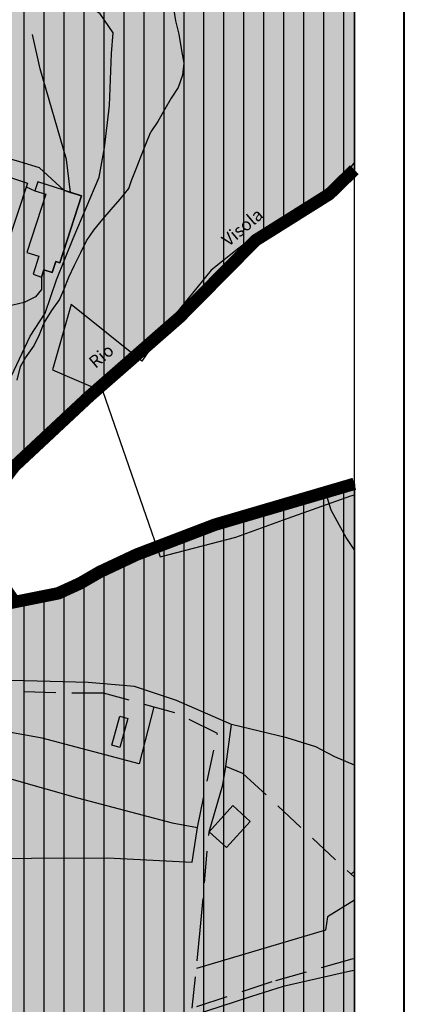
# Model space of a CAD drawing. Units: millimetres. Extents: x 1532775 to 1535464, y 5002975 to 5005884.
# Drawn here: x 1535310 to 1535464, y 5004058 to 5004452 of the extents above; entities that cross this region are included whole.
import ezdxf

# ---------------------------------------------------------------- set-up
doc = ezdxf.new("R2010")
doc.units = ezdxf.units.MM
doc.linetypes.add('TRATTEGGIATA', pattern=[19.05, 12.7, -6.35])
doc.linetypes.add('TRATTEGGIATA2', pattern=[9.525, 6.35, -3.175])
for name, color, linetype in [('02_Curve_Livello_02', 17, 'Continuous'), ('20ACC_Tratteggi_interni_propr', 7, 'Continuous'), ('40R_Recinzioni', 7, 'Continuous'), ('40S_altri_tratt_propr', 7, 'Continuous'), ('5_Edifici', 2, 'Continuous'), ('_BORDO_RET_FASCE_RISPETTO', 5, 'Continuous'), ('_CARTIGLIO', 7, 'Continuous'), ('_CORNICE', 7, 'Continuous'), ('_Ret_Amb_Collina_zona', 21, 'Continuous'), ('_Ret_bordo_Confini_comunali', 7, 'Continuous'), ('_RET_BORDO_PLIS_COLLINA', 12, 'Continuous'), ('_RET_PLIS_COLLINA', 71, 'Continuous'), ('_Toponom_Roggia', 7, 'Continuous'), ('LBO_Limi_Bosco', 3, 'Continuous'), ('LCO_Lim_Coltura', 3, 'Continuous'), ('LL_Accessi_Carrai', 7, 'Continuous'), ('UTE_Accessori', 1, 'Continuous')]:
    doc.layers.add(name, color=color, linetype=linetype)
doc.styles.add('STYLE2', font='arialbd.ttf', dxfattribs={"height": 2})

msp = doc.modelspace()

# ---------------------------------------------------------------- hatches: boundary and pattern name
at = {"layer": '_Ret_Amb_Collina_zona'}
h = msp.add_hatch(dxfattribs=at)
h.set_pattern_fill('_USER', color=256, scale=8, angle=270, style=0, pattern_type=0)
h.set_pattern_definition([(270, (0, 0), (8, -1e-15), [])])
h.paths.add_polyline_path([(1534312.01, 5004654.89), (1534302.09, 5004616.29), (1534292.83, 5004585.15), (1534282.11, 5004531.1), (1534281.94, 5004523.45), (1534298.74, 5004516.89), (1534346.26, 5004498.23), (1534370.2, 5004484.13), (1534401.55, 5004464.23), (1534415.67, 5004457.61), (1534457.45, 5004447.64), (1534473.21, 5004444.42), (1534553.31, 5004416.75), (1534580, 5004407.98), (1534587.81, 5004406.41), (1534618.66, 5004404.21), (1534632.95, 5004401.3), (1534643.53, 5004397.09), (1534658.07, 5004388.44), (1534690.41, 5004559.02), (1534709.1, 5004632.51), (1534723.09, 5004630.36), (1534731.71, 5004620.67), (1534766.16, 5004622.82), (1534774.58, 5004609.18), (1534781.34, 5004598.24), (1534800.74, 5004619.71), (1534820.15, 5004616.25), (1534842.33, 5004611.4), (1534792.39, 5004339.4), (1534806.92, 5004334.71), (1534854.76, 5004315.29), (1534863.2, 5004313.14), (1534966.29, 5004302.36), (1535019.55, 5004294.98), (1535052.88, 5004288.61), (1535109.72, 5004278.43), (1535181.97, 5004268.34), (1535193.37, 5004262.66), (1535197.61, 5004252.99), (1535203.01, 5004225.96), (1535227.76, 5004169.26), (1535244.53, 5004143.34), (1535273.79, 5004108.49), (1535297.06, 5004086.43), (1535301.27, 5004080.76), (1535303.33, 5004074.46), (1535305.35, 5004052.79), (1535306.5, 5004010.5), (1535306.5, 5004010.5), (1535325, 5004005), (1535350.5, 5003999.5), (1535364.62, 5003996), (1535393.75, 5004009.5), (1535430.87, 5004021), (1535444.27, 5004023.08), (1535444.27, 5004266.39), (1535388.38, 5004250), (1535357, 5004238), (1535342.12, 5004231), (1535334.38, 5004226.5), (1535325.62, 5004222.5), (1535308.12, 5004219), (1535299.62, 5004231.5), (1535295.38, 5004246), (1535299.75, 5004262.5), (1535308.12, 5004273.5), (1535338.12, 5004301.5), (1535374.12, 5004333), (1535404.75, 5004364), (1535434.25, 5004382.5), (1535444.27, 5004392.28), (1535444.27, 5004654.89)])
at = {"layer": '_RET_PLIS_COLLINA'}
msp.add_hatch(color=256, dxfattribs=at).paths.add_polyline_path([(1535404.75, 5004364), (1535434.25, 5004382.5), (1535444.27, 5004392.28), (1535444.27, 5004654.89), (1534002.64, 5004654.89), (1533997.88, 5004634.5), (1533985.5, 5004596), (1534014.25, 5004580.5), (1534056.62, 5004568), (1534105.88, 5004555), (1534087.25, 5004519), (1534071.25, 5004479), (1534068.75, 5004472.5), (1534043.62, 5004425), (1534028.75, 5004392), (1534015.5, 5004368), (1533991.12, 5004377), (1533937.62, 5004401), (1533872.88, 5004423.5), (1533865.5, 5004381.5), (1533859.38, 5004325.5), (1533854.62, 5004263.5), (1533853.75, 5004239.5), (1533858.25, 5004197.5), (1533866.38, 5004137.5), (1533873.88, 5004097), (1533822.63, 5004063), (1533772.75, 5004029), (1533741.13, 5004014), (1533686.88, 5003987.5), (1533621.25, 5003959), (1533585.5, 5003943.5), (1533590.38, 5003899), (1533600, 5003856.5), (1533618.62, 5003829.5), (1533635.5, 5003809), (1533656.5, 5003777.5), (1533688.5, 5003797), (1533704.25, 5003808.5), (1533722.38, 5003815.5), (1533737, 5003818.5), (1533753.5, 5003820.5), (1533768.38, 5003815.5), (1533784.5, 5003805), (1533795.25, 5003784.5), (1533799.56, 5003765.72), (1534232.14, 5003765.72), (1534235, 5003767.5), (1534279.25, 5003795), (1534314.5, 5003817), (1534361.38, 5003836.5), (1534394.62, 5003848.5), (1534399.12, 5003883), (1534399.25, 5003884), (1534420.75, 5003903.5), (1534485.62, 5003968.5), (1534514.75, 5003998.5), (1534537.75, 5004020), (1534560.75, 5004034.5), (1534574.5, 5004043.5), (1534595.63, 5004063.5), (1534619.13, 5004085.5), (1534625, 5004094), (1534634.25, 5004101), (1534649.87, 5004107.5), (1534686.88, 5004121), (1534691.75, 5004122.5), (1534716.62, 5004130.5), (1534736, 5004138), (1534752.5, 5004147.5), (1534772.62, 5004158.5), (1534782.87, 5004163.5), (1534790.88, 5004167.5), (1534810.62, 5004174), (1534834.13, 5004169.5), (1534864.5, 5004158), (1534895.25, 5004142), (1534926, 5004135), (1534970.63, 5004132), (1535008.5, 5004132), (1535059.25, 5004118.5), (1535124.5, 5004100.5), (1535172, 5004083), (1535221.5, 5004061), (1535269.5, 5004037.5), (1535296.62, 5004015), (1535306.5, 5004010.5), (1535325, 5004005), (1535350.5, 5003999.5), (1535364.62, 5003996), (1535393.75, 5004009.5), (1535430.87, 5004021), (1535444.27, 5004023.08), (1535444.27, 5004266.39), (1535388.38, 5004250), (1535357, 5004238), (1535342.12, 5004231), (1535334.38, 5004226.5), (1535325.62, 5004222.5), (1535308.12, 5004219), (1535299.62, 5004231.5), (1535295.38, 5004246), (1535299.75, 5004262.5), (1535308.12, 5004273.5), (1535338.12, 5004301.5), (1535374.12, 5004333)])

# ---------------------------------------------------------------- linework, layer by layer
at = {"elevation": -1.79}
msp.add_lwpolyline([(1535444.27, 5004395.17), (1535443.88, 5004394.72), (1535440.72, 5004390.66), (1535430.72, 5004381.94), (1535421.65, 5004376.42), (1535408.06, 5004368.5), (1535398, 5004360.86), (1535386.91, 5004352.06), (1535368.94, 5004329.98), (1535359.06, 5004315.6), (1535330.77, 5004338.27), (1535323.28, 5004312.02), (1535343.49, 5004303.44), (1535366.47, 5004237.18), (1535396.75, 5004244.98), (1535415.93, 5004251.9), (1535442.84, 5004261.56), (1535444.27, 5004262.01)], dxfattribs=at)
at = {"layer": '02_Curve_Livello_02', "linetype": 'Continuous'}
for points in [[(1535371.73, 5004457, 34.27), (1535372.64, 5004451.88, 34.27), (1535373.98, 5004446.54, 34.27), (1535374.99, 5004440.1, 34.27), (1535375.89, 5004434.98, 34.27), (1535375.35, 5004430.16, 34.27), (1535373.73, 5004425.18, 34.27), (1535370.89, 5004420.94, 34.27), (1535368.31, 5004416.47, 34.27), (1535365.51, 5004411.56, 34.27), (1535362.69, 5004407.42, 34.27)], [(1535309.13, 5004307.88, 34.27), (1535310.49, 5004313.38, 34.27), (1535312.44, 5004316.81, 34.27), (1535315.88, 5004321.52, 34.27), (1535318.15, 5004326.24, 34.27), (1535320, 5004330.93, 34.27), (1535322.99, 5004335.82, 34.27), (1535326.16, 5004340.1, 34.27), (1535327.85, 5004344.13, 34.27), (1535329.83, 5004349.15, 34.27), (1535332.17, 5004354.03, 34.27), (1535334.63, 5004359.05, 34.27), (1535336.99, 5004363.75, 34.27), (1535339.87, 5004368.08, 34.27), (1535343.55, 5004372.4, 34.27), (1535346.86, 5004376.28, 34.27), (1535350.42, 5004380.44, 34.27), (1535353.88, 5004384.78, 34.27), (1535354.97, 5004387.91, 34.27), (1535356.88, 5004392.66, 34.27), (1535358.74, 5004397.36, 34.27), (1535360.75, 5004402.53, 34.27), (1535362.69, 5004407.42, 34.27)], [(1535444.27, 5004240.07, 34.27), (1535444.24, 5004240.1, 34.27), (1535441.02, 5004244.81, 34.27), (1535438.18, 5004249.98, 34.27), (1535434.97, 5004255.85, 34.27), (1535433.54, 5004260.6, 34.27), (1535432.16, 5004262.84, 34.27)]]:
    msp.add_polyline3d(points, dxfattribs=at)
at = {"layer": '20ACC_Tratteggi_interni_propr', "linetype": 'TRATTEGGIATA'}
for p, q in [((1535312.73, 5004385.39, 37.56), (1535316.26, 5004383.81, 37.52)), ((1535318.91, 5004349.25, 36.33), (1535318.97, 5004344.24, 36.65)), ((1535316.52, 5004341.38, 36.57), (1535312.03, 5004339.02, 36.49)), ((1535318.97, 5004344.24, 36.65), (1535316.52, 5004341.38, 36.57)), ((1535312.03, 5004339.02, 36.49), (1535305.13, 5004337.48, 36.41))]:
    msp.add_line(p, q, dxfattribs=at)
at = {"layer": '40R_Recinzioni', "linetype": 'Continuous'}
for points in [[(1535327.82, 5004384.07, 38.17), (1535318.1, 5004393, 38.25), (1535310.23, 5004395.38, 38.38), (1535288.35, 5004401.68, 37.68), (1535296.76, 5004443.43, 36.86), (1535299.09, 5004456.31, 36.53)], [(1535330.58, 5004383.18, 38.13), (1535328.87, 5004396.41, 37.93), (1535318.34, 5004432.67, 37.31), (1535315.25, 5004446.45, 36.49)], [(1535294.21, 5004151.67, 41.62), (1535333.34, 5004140.53, 42.51), (1535371.21, 5004130.48, 43.38), (1535381.35, 5004128.6, 43.26)], [(1535300.61, 5004116.27, 39.34), (1535314.96, 5004116.4, 39.95), (1535345.36, 5004116.46, 41.47), (1535379.23, 5004114.78, 41.39), (1535381.35, 5004128.6, 43.26)], [(1535444.27, 5004071.31, 41.62), (1535442.65, 5004071.02, 41.43), (1535415.74, 5004064.89, 40.69), (1535403.02, 5004060.89, 40.28), (1535378.92, 5004052.98, 39.3), (1535377.62, 5004039.84, 39.51)]]:
    msp.add_polyline3d(points, dxfattribs=at)
at = {"layer": '40S_altri_tratt_propr', "linetype": 'TRATTEGGIATA'}
for p, q in [((1535324.65, 5004182.61, 43.91), (1535300.54, 5004183.38, 43.34)), ((1535343.71, 5004182.43, 43.91), (1535324.65, 5004182.61, 43.91)), ((1535372.38, 5004174.67, 43.91), (1535343.71, 5004182.43, 43.91)), ((1535389.41, 5004166.32, 43.87), (1535372.38, 5004174.67, 43.91)), ((1535381.35, 5004128.6, 43.26), (1535389.41, 5004166.32, 43.87)), ((1535399.63, 5004150.35, 43.34), (1535444.27, 5004108.68, 43.46)), ((1535382.52, 5004087.53, 40.35), (1535386.03, 5004126.96, 43.88)), ((1535379.31, 5004056.21, 39.37), (1535382.52, 5004087.53, 40.35)), ((1535443.23, 5004075.94, 43.43), (1535411.22, 5004066.74, 41.13)), ((1535444.27, 5004076.02, 43.44), (1535443.23, 5004075.94, 43.43)), ((1535411.22, 5004066.74, 41.13), (1535379.31, 5004056.21, 39.37))]:
    msp.add_line(p, q, dxfattribs=at)
at = {"layer": '5_Edifici', "linetype": 'Continuous'}
for points in [[(1535289.35, 5004394.84, 42.57), (1535313.24, 5004386.93, 42.73), (1535300.72, 5004349.15, 42.98), (1535276.83, 5004357.07, 42.65)], [(1535350.34, 5004173.21, 45.81), (1535353.54, 5004172.31, 45.89), (1535350.26, 5004160.68, 46.13), (1535347.06, 5004161.58, 45.81)], [(1535395.53, 5004137.52, 46.34), (1535402.51, 5004131.07, 46.34), (1535393.05, 5004120.65, 46.34), (1535386.03, 5004126.96, 46.34)]]:
    msp.add_polyline3d(points, close=True, dxfattribs=at)
at = {"layer": '_BORDO_RET_FASCE_RISPETTO'}
for points in [[(1534312.01, 5004654.89), (1535444.27, 5004654.89), (1535444.27, 5004392.28)], [(1534312.01, 5004654.89), (1535444.27, 5004654.89), (1535444.27, 5004392.28)], [(1535444.27, 5004392.28), (1535434.25, 5004382.5), (1535404.75, 5004364), (1535374.12, 5004333), (1535338.12, 5004301.5), (1535308.12, 5004273.5), (1535299.75, 5004262.5), (1535295.38, 5004246), (1535299.62, 5004231.5), (1535308.12, 5004219), (1535325.62, 5004222.5), (1535334.38, 5004226.5), (1535342.12, 5004231), (1535357, 5004238), (1535388.38, 5004250), (1535444.27, 5004266.39), (1535444.27, 5004023.08)], [(1535444.27, 5004266.39), (1535444.27, 5004023.08)]]:
    msp.add_lwpolyline(points, dxfattribs=at)
at = {"layer": '_CARTIGLIO', "lineweight": 40}
msp.add_line((1535464.27, 5002974.89), (1535464.27, 5004674.89), dxfattribs=at)
at = {"layer": '_CORNICE'}
msp.add_lwpolyline([(1533573.81, 5003765.72), (1535444.27, 5003765.72), (1535444.27, 5004654.89), (1533573.81, 5004654.89)], close=True, dxfattribs=at)
at = {"layer": '_Ret_Amb_Collina_zona', "const_width": 1.2}
msp.add_lwpolyline([(1535444.27, 5004266.39), (1535388.38, 5004250), (1535357, 5004238), (1535342.12, 5004231), (1535334.38, 5004226.5), (1535325.62, 5004222.5), (1535308.12, 5004219), (1535299.62, 5004231.5), (1535295.38, 5004246), (1535299.75, 5004262.5), (1535308.12, 5004273.5), (1535338.12, 5004301.5), (1535374.12, 5004333), (1535404.75, 5004364), (1535434.25, 5004382.5), (1535444.27, 5004392.28)], dxfattribs=at)
at = {"layer": '_Ret_bordo_Confini_comunali', "linetype": 'TRATTEGGIATA2', "lineweight": 50, "ltscale": 2, "const_width": 5}
msp.add_lwpolyline([(1535444.27, 5004266.39), (1535388.38, 5004250), (1535357, 5004238), (1535342.12, 5004231), (1535334.38, 5004226.5), (1535325.62, 5004222.5), (1535308.12, 5004219), (1535299.62, 5004231.5), (1535295.38, 5004246), (1535299.75, 5004262.5), (1535308.12, 5004273.5), (1535338.12, 5004301.5), (1535374.12, 5004333), (1535404.75, 5004364), (1535434.25, 5004382.5), (1535444.27, 5004392.28)], dxfattribs=at)
at = {"layer": '_RET_BORDO_PLIS_COLLINA'}
for points, const_width in [([(1535444.27, 5004392.28), (1535434.25, 5004382.5), (1535404.75, 5004364), (1535374.12, 5004333), (1535338.12, 5004301.5), (1535308.12, 5004273.5), (1535299.75, 5004262.5), (1535295.38, 5004246), (1535299.62, 5004231.5), (1535308.12, 5004219), (1535325.62, 5004222.5), (1535334.38, 5004226.5), (1535342.12, 5004231), (1535357, 5004238), (1535388.38, 5004250), (1535444.27, 5004266.39)], 3), ([(1535444.27, 5004266.39), (1535388.38, 5004250), (1535357, 5004238), (1535342.12, 5004231), (1535334.38, 5004226.5), (1535325.62, 5004222.5), (1535308.12, 5004219), (1535299.62, 5004231.5), (1535295.38, 5004246), (1535299.75, 5004262.5), (1535308.12, 5004273.5), (1535338.12, 5004301.5), (1535374.12, 5004333), (1535404.75, 5004364), (1535434.25, 5004382.5), (1535444.27, 5004392.28)], 1.2)]:
    msp.add_lwpolyline(points, dxfattribs=dict(at, const_width=const_width))
at = {"layer": 'LBO_Limi_Bosco', "linetype": 'Continuous'}
for points in [[(1535346.17, 5004417.95, 37.24), (1535346.91, 5004438.81, 36.76), (1535347.68, 5004447.16, 36.76), (1535342.48, 5004454.7, 36.76), (1535333.79, 5004460.88, 36.43), (1535317.32, 5004465.94, 35.18), (1535301.72, 5004470.57, 33.3), (1535282, 5004472.37, 33.3)], [(1535306.92, 5004309.63, 36.42), (1535314.35, 5004325.58, 36.38), (1535320.32, 5004334.74, 35.56), (1535324.94, 5004348.13, 36.09), (1535331.65, 5004364.7, 37.15), (1535342.08, 5004389.24, 38.67), (1535344.16, 5004401.09, 37.24), (1535346.17, 5004417.95, 37.24)], [(1535395.09, 5004169.91, 42.81), (1535372.95, 5004179.53, 43.26), (1535356.14, 5004185.22, 42.81), (1535337.64, 5004186.77, 43.39), (1535301.83, 5004187.63, 43.3)], [(1535444.27, 5004153.66, 41), (1535436.48, 5004156.94, 41.25), (1535428.81, 5004161.01, 41.66), (1535417.22, 5004164.64, 42.44), (1535395.09, 5004169.91, 42.81)]]:
    msp.add_polyline3d(points, dxfattribs=at)
at = {"layer": 'LCO_Lim_Coltura', "linetype": 'Continuous'}
for points in [[(1535363.94, 5004176.96, 43.91), (1535358.05, 5004154.11, 43.91), (1535319.16, 5004164.41, 43.95), (1535296.11, 5004168.61, 43.26), (1535291.98, 5004152.31, 41.57)], [(1535399.63, 5004150.35, 43.34), (1535392.73, 5004153.15, 42.98), (1535395.09, 5004169.91, 42.81)], [(1535386.03, 5004126.96, 43.88), (1535391.57, 5004145.77, 43.88), (1535392.73, 5004153.15, 42.98)], [(1535444.27, 5004111.18, 43.41), (1535442.94, 5004109.92, 43.46)], [(1535444.27, 5004099.58, 43.51), (1535433.55, 5004092.89, 43.51), (1535432.64, 5004087.47, 42.85), (1535380.95, 5004072.19, 39.87)]]:
    msp.add_polyline3d(points, dxfattribs=at)
at = {"layer": 'LL_Accessi_Carrai', "linetype": 'Continuous'}
for points in [[(1535316.26, 5004383.81, 37.52), (1535320.6, 5004382.41, 37.27), (1535313.08, 5004359.1, 37.27), (1535317.84, 5004357.57, 37.27), (1535315.51, 5004350.35, 37.27), (1535318.91, 5004349.25, 36.33)], [(1535330.58, 5004383.18, 38.13), (1535334.89, 5004381.8, 38.13), (1535326.23, 5004354.96, 38.13), (1535324.69, 5004355.46, 38.13), (1535323.25, 5004351.02, 38.13), (1535319.83, 5004352.12, 38.13), (1535318.91, 5004349.25, 38.13)], [(1535327.82, 5004384.07, 38.17), (1535330.58, 5004383.18, 38.13)]]:
    msp.add_polyline3d(points, dxfattribs=at)
at = {"layer": 'UTE_Accessori', "linetype": 'Continuous'}
msp.add_polyline3d([(1535320.6, 5004382.41, 41.45), (1535313.08, 5004359.1, 40.34), (1535317.84, 5004357.57, 39.89), (1535315.51, 5004350.35, 39.48), (1535318.91, 5004349.25, 39.4), (1535319.83, 5004352.12, 39.32), (1535323.25, 5004351.02, 39.32), (1535324.69, 5004355.46, 39.24), (1535326.23, 5004354.96, 38.66), (1535334.89, 5004381.8, 39.65), (1535317.43, 5004387.43, 39.61), (1535316.26, 5004383.81, 40.45)], close=True, dxfattribs=at)

# ---------------------------------------------------------------- texts
at = {"layer": '_Toponom_Roggia', "style": 'STYLE2'}
for s, p in [('Visola', (1535393.83, 5004361.2)), ('Rio', (1535340.54, 5004312.36))]:
    msp.add_text(s, height=5, rotation=40.3813, dxfattribs=at).set_placement(p)

doc.saveas('drawing.dxf')
